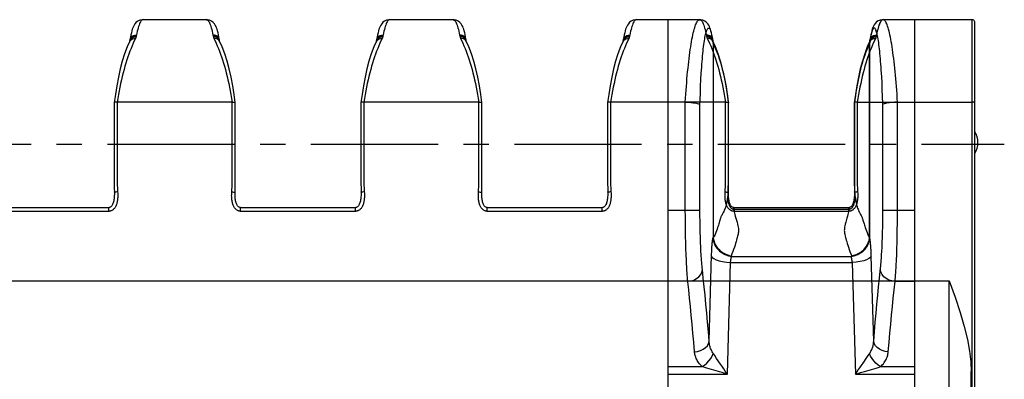
# Model space of a CAD drawing. Extents: x 0 to 420, y 0 to 297.
# Drawn here: x 197 to 264, y 114 to 138 of the extents above; entities that cross this region are included whole.
import ezdxf

# ---------------------------------------------------------------- set-up
doc = ezdxf.new("R2010")
doc.units = 0
doc.header["$LTSCALE"] = 23.1
doc.linetypes.add('CENTER', pattern=[0.6, 0.375, -0.075, 0.075, -0.075])
doc.layers.get('0').update_dxf_attribs({"linetype": 'CONTINUOUS'})
doc.layers.add('DEFAULT_1', color=7, linetype='CENTER')

msp = doc.modelspace()

# ---------------------------------------------------------------- linework, layer by layer
at = {"color": 7, "linetype": 'CONTINUOUS'}
for p, q in [((205.599, 138.199), (209.912, 138.199)), ((222.399, 138.199), (226.712, 138.199)), ((239.199, 138.199), (243.512, 138.199)), ((255.999, 138.199), (262.056, 138.199)), ((262.256, 83.421), (262.256, 137.999)), ((204.713, 136.833), (204.697, 136.728)), ((210.814, 136.728), (210.798, 136.833)), ((221.513, 136.833), (221.497, 136.728)), ((227.614, 136.728), (227.598, 136.833)), ((238.313, 136.833), (238.297, 136.728)), ((244.414, 136.728), (244.398, 136.833)), ((255.113, 136.833), (255.097, 136.728)), ((210.99, 136.336), (210.81, 136.737)), ((227.79, 136.336), (227.61, 136.737)), ((244.59, 136.336), (244.41, 136.737)), ((203.641, 132.541), (203.641, 132.54)), ((203.641, 132.54), (203.641, 126.996)), ((211.67, 132.571), (203.841, 132.571)), ((211.87, 132.541), (211.87, 132.54)), ((220.441, 132.541), (220.441, 132.54)), ((220.441, 132.54), (220.441, 126.996)), ((228.47, 132.571), (220.641, 132.571)), ((228.67, 132.541), (228.67, 132.54)), ((237.241, 132.541), (237.241, 132.54)), ((237.241, 132.54), (237.241, 126.996)), ((245.27, 132.571), (237.441, 132.571)), ((245.47, 132.541), (245.47, 132.54)), ((254.041, 132.541), (254.041, 132.54)), ((254.041, 132.54), (254.041, 126.996)), ((254.241, 132.571), (262.056, 132.571)), ((203.641, 126.996), (203.644, 126.713)), ((220.441, 126.996), (220.444, 126.713)), ((237.241, 126.996), (237.244, 126.713)), ((254.041, 126.996), (254.044, 126.713)), ((203.265, 125.377), (195.525, 125.377)), ((203.266, 125.127), (203.186, 125.127)), ((212.325, 125.377), (212.246, 125.377)), ((220.065, 125.377), (212.325, 125.377)), ((220.066, 125.127), (219.986, 125.127)), ((229.125, 125.377), (229.046, 125.377)), ((236.865, 125.377), (229.125, 125.377)), ((236.866, 125.127), (236.786, 125.127)), ((245.925, 125.377), (245.846, 125.377)), ((253.665, 125.377), (245.925, 125.377)), ((253.666, 125.127), (253.586, 125.127)), ((262.006, 94.38), (262.006, 114.217))]:
    msp.add_line(p, q, dxfattribs=at)
at = {"color": 6, "linetype": 'CONTINUOUS'}
for p, q in [((241.356, 83.22), (241.356, 138.199)), ((258.156, 83.22), (258.156, 138.199)), ((242.532, 132.571), (242.527, 132.571)), ((245.272, 132.571), (245.27, 132.571)), ((254.239, 132.571), (254.241, 132.571)), ((256.979, 132.571), (256.984, 132.571)), ((253.666, 125.255), (253.586, 125.254))]:
    msp.add_line(p, q, dxfattribs=at)
at = {"color": 9, "linetype": 'CONTINUOUS'}
for p, q in [((262.056, 83.22), (262.056, 138.199)), ((255.634, 137.533), (255.603, 137.406)), ((205.133, 137.075), (205.122, 137.023)), ((205.138, 137.101), (205.133, 137.075)), ((205.148, 137.151), (205.138, 137.101)), ((210.378, 137.075), (210.389, 137.023)), ((221.933, 137.075), (221.922, 137.023)), ((221.938, 137.101), (221.933, 137.075)), ((221.948, 137.151), (221.938, 137.101)), ((227.178, 137.075), (227.189, 137.023)), ((238.733, 137.075), (238.722, 137.023)), ((238.738, 137.101), (238.733, 137.075)), ((238.748, 137.151), (238.738, 137.101)), ((243.978, 137.075), (243.989, 137.023)), ((243.989, 137.023), (243.999, 136.984)), ((255.499, 136.947), (255.483, 136.911)), ((255.533, 137.075), (255.522, 137.023)), ((255.538, 137.101), (255.533, 137.075)), ((255.548, 137.151), (255.538, 137.101)), ((255.576, 137.287), (255.548, 137.151)), ((255.605, 137.415), (255.575, 137.282)), ((204.698, 136.73), (204.699, 136.738)), ((210.813, 136.73), (210.812, 136.738)), ((221.498, 136.73), (221.499, 136.738)), ((227.613, 136.73), (227.612, 136.738)), ((238.298, 136.73), (238.299, 136.738)), ((244.402, 136.765), (244.419, 136.651)), ((244.413, 136.73), (244.412, 136.738)), ((244.419, 136.651), (244.419, 123.339)), ((244.437, 136.55), (244.437, 123.339)), ((255.074, 123.339), (255.074, 136.55)), ((255.109, 136.765), (255.092, 136.651)), ((255.092, 123.339), (255.092, 136.651)), ((255.098, 136.73), (255.099, 136.738)), ((243.574, 133.667), (243.596, 134.116)), ((255.904, 134.334), (255.878, 134.755)), ((255.927, 133.893), (255.904, 134.334)), ((243.555, 133.201), (243.574, 133.667)), ((255.947, 133.436), (255.927, 133.893)), ((243.538, 132.723), (243.555, 133.201)), ((255.965, 132.964), (255.947, 133.436)), ((203.841, 132.571), (203.841, 127.205)), ((211.67, 127.205), (211.67, 132.571)), ((220.641, 132.571), (220.641, 127.205)), ((228.47, 127.205), (228.47, 132.571)), ((237.441, 132.571), (237.441, 127.205)), ((242.532, 125.199), (242.532, 132.571)), ((243.529, 132.409), (243.538, 132.723)), ((243.529, 125.199), (243.529, 132.409)), ((245.27, 127.205), (245.27, 132.571)), ((245.462, 127.028), (245.463, 132.528)), ((254.048, 132.528), (254.049, 127.028)), ((254.241, 132.571), (254.241, 127.205)), ((255.982, 125.011), (255.982, 132.409)), ((256.978, 124.748), (256.979, 132.571)), ((245.455, 126.451), (245.46, 126.753)), ((245.46, 126.753), (245.462, 127.028)), ((254.049, 127.028), (254.051, 126.753)), ((254.051, 126.753), (254.056, 126.451)), ((211.644, 126.451), (211.655, 126.641)), ((228.444, 126.451), (228.455, 126.641)), ((245.244, 126.451), (245.255, 126.641)), ((254.157, 126.446), (254.107, 126.444)), ((245.244, 125.983), (245.239, 126.051)), ((245.269, 125.794), (245.259, 125.855)), ((245.378, 125.459), (245.354, 125.507)), ((254.124, 125.442), (254.099, 125.4)), ((254.148, 125.488), (254.124, 125.442)), ((254.17, 125.538), (254.148, 125.488)), ((254.245, 125.813), (254.235, 125.756)), ((254.268, 125.995), (254.262, 125.932)), ((212.245, 125.127), (212.246, 125.369)), ((212.246, 125.369), (212.246, 125.377)), ((229.045, 125.127), (229.046, 125.369)), ((229.046, 125.369), (229.046, 125.377)), ((241.356, 125.199), (243.529, 125.199)), ((242.533, 124.748), (242.532, 125.199)), ((242.537, 124.301), (242.533, 124.748)), ((243.53, 124.823), (243.529, 125.199)), ((243.534, 124.45), (243.53, 124.823)), ((245.457, 125.336), (245.43, 125.373)), ((245.699, 125.155), (245.668, 125.167)), ((253.586, 125.254), (245.845, 125.255)), ((245.846, 125.369), (245.846, 125.377)), ((245.846, 125.269), (245.846, 125.374)), ((253.665, 125.369), (253.666, 125.255)), ((253.93, 125.217), (253.9, 125.197)), ((253.959, 125.24), (253.93, 125.217)), ((255.982, 125.199), (258.156, 125.199)), ((256.974, 124.301), (256.978, 124.748)), ((242.542, 123.858), (242.537, 124.301)), ((243.539, 124.081), (243.534, 124.45)), ((243.547, 123.719), (243.539, 124.081)), ((255.964, 123.719), (255.972, 124.081)), ((255.972, 124.081), (255.977, 124.45)), ((256.969, 123.858), (256.974, 124.301)), ((242.55, 123.423), (242.542, 123.858)), ((242.56, 122.997), (242.55, 123.423)), ((243.557, 123.364), (243.547, 123.719)), ((255.954, 123.364), (255.964, 123.719)), ((256.951, 122.997), (256.961, 123.423)), ((256.961, 123.423), (256.969, 123.858)), ((242.572, 122.584), (242.56, 122.997)), ((243.569, 123.02), (243.557, 123.364)), ((243.583, 122.688), (243.569, 123.02)), ((244.437, 123.339), (244.419, 123.339)), ((255.074, 123.339), (255.092, 123.339)), ((255.928, 122.688), (255.942, 123.02)), ((255.942, 123.02), (255.954, 123.364)), ((256.939, 122.584), (256.951, 122.997)), ((242.586, 122.186), (242.572, 122.584)), ((242.602, 121.805), (242.586, 122.186)), ((243.599, 122.371), (243.583, 122.688)), ((245.647, 122.081), (245.688, 122.052)), ((245.688, 122.052), (253.823, 122.052)), ((253.823, 122.052), (253.864, 122.081)), ((253.823, 122.052), (253.858, 122.062)), ((253.971, 122.09), (253.999, 122.097)), ((255.194, 122.082), (255.188, 122.254)), ((255.359, 116.268), (255.194, 122.082)), ((256.909, 121.805), (256.925, 122.186)), ((256.925, 122.186), (256.939, 122.584)), ((245.397, 114.032), (245.613, 121.648)), ((245.613, 121.648), (253.898, 121.648)), ((253.898, 121.648), (254.114, 114.032)), ((255.754, 120.565), (255.83, 121.276)), ((113.003, 120.397), (260.508, 120.397)), ((242.696, 120.355), (241.356, 120.355)), ((242.7, 120.319), (242.696, 120.355)), ((256.751, 119.769), (256.815, 120.355)), ((256.815, 120.355), (258.156, 120.355)), ((260.501, 111.986), (260.508, 120.397)), ((244.465, 115.388), (244.435, 115.431)), ((244.534, 115.287), (244.465, 115.388)), ((244.659, 115.103), (244.534, 115.287)), ((244.921, 114.714), (244.659, 115.103)), ((245.057, 114.515), (244.921, 114.714)), ((254.5, 114.582), (254.634, 114.778)), ((254.634, 114.778), (254.896, 115.168)), ((254.896, 115.168), (254.977, 115.287)), ((241.356, 114.545), (243.668, 114.545)), ((241.356, 114.032), (245.397, 114.032)), ((243.781, 114.508), (243.668, 114.545)), ((243.991, 114.44), (243.781, 114.508)), ((244.15, 114.39), (243.991, 114.44)), ((244.306, 114.342), (244.15, 114.39)), ((244.462, 114.294), (244.306, 114.342)), ((244.621, 114.247), (244.462, 114.294)), ((244.785, 114.2), (244.621, 114.247)), ((245.218, 114.079), (245.041, 114.127)), ((245.151, 114.379), (245.057, 114.515)), ((245.248, 114.24), (245.151, 114.379)), ((245.397, 114.032), (245.218, 114.079)), ((245.347, 114.101), (245.248, 114.24)), ((245.397, 114.032), (245.347, 114.101)), ((254.114, 114.032), (254.293, 114.079)), ((254.114, 114.032), (258.156, 114.032)), ((254.293, 114.079), (254.47, 114.127)), ((254.312, 114.31), (254.408, 114.447)), ((254.408, 114.447), (254.5, 114.582)), ((254.47, 114.127), (254.642, 114.176)), ((254.89, 114.247), (255.049, 114.294)), ((255.049, 114.294), (255.205, 114.342)), ((255.205, 114.342), (255.362, 114.39)), ((255.362, 114.39), (255.521, 114.44)), ((255.521, 114.44), (255.665, 114.487)), ((255.665, 114.487), (255.844, 114.545)), ((255.844, 114.545), (258.156, 114.545))]:
    msp.add_line(p, q, dxfattribs=at)
at = {"color": 7, "linetype": 'CONTINUOUS'}
for points in [[(205.599, 138.199), (205.529, 138.195), (205.381, 138.163), (205.246, 138.1), (205.135, 138.017), (205.052, 137.925), (204.989, 137.834), (204.941, 137.743), (204.902, 137.648), (204.867, 137.548), (204.834, 137.436), (204.803, 137.31), (204.772, 137.167), (204.741, 137.002), (204.713, 136.833)], [(210.798, 136.833), (210.77, 137.002), (210.739, 137.166), (210.709, 137.31), (210.677, 137.435), (210.645, 137.547), (210.61, 137.647), (210.57, 137.741), (210.522, 137.833), (210.461, 137.924), (210.378, 138.015), (210.268, 138.098), (210.134, 138.162), (209.986, 138.195), (209.912, 138.199)], [(222.399, 138.199), (222.329, 138.195), (222.181, 138.163), (222.046, 138.1), (221.935, 138.017), (221.852, 137.925), (221.789, 137.834), (221.741, 137.743), (221.702, 137.648), (221.667, 137.548), (221.634, 137.436), (221.603, 137.31), (221.572, 137.167), (221.541, 137.002), (221.513, 136.833)], [(227.598, 136.833), (227.57, 137.002), (227.539, 137.166), (227.509, 137.31), (227.477, 137.435), (227.445, 137.547), (227.41, 137.647), (227.37, 137.741), (227.322, 137.833), (227.261, 137.924), (227.178, 138.015), (227.068, 138.098), (226.934, 138.162), (226.786, 138.195), (226.712, 138.199)], [(239.199, 138.199), (239.129, 138.195), (238.981, 138.163), (238.846, 138.1), (238.735, 138.017), (238.652, 137.925), (238.589, 137.834), (238.541, 137.743), (238.502, 137.648), (238.467, 137.548), (238.434, 137.436), (238.403, 137.31), (238.372, 137.167), (238.341, 137.002), (238.313, 136.833)], [(244.398, 136.833), (244.37, 137.002), (244.339, 137.166), (244.309, 137.31), (244.277, 137.435), (244.245, 137.547), (244.21, 137.647), (244.17, 137.741), (244.122, 137.833), (244.061, 137.924), (243.978, 138.015), (243.868, 138.098), (243.734, 138.162), (243.586, 138.195), (243.512, 138.199)], [(255.999, 138.199), (255.933, 138.195), (255.796, 138.168), (255.671, 138.115), (255.562, 138.04), (255.47, 137.948), (255.401, 137.852), (255.348, 137.756), (255.305, 137.657), (255.267, 137.55), (255.233, 137.433), (255.201, 137.303), (255.17, 137.157), (255.139, 136.994), (255.113, 136.833)], [(262.256, 137.999), (262.251, 138.043), (262.236, 138.085), (262.212, 138.123), (262.18, 138.155), (262.143, 138.179), (262.1, 138.194), (262.056, 138.199)], [(204.701, 136.737), (204.521, 136.336), (204.346, 135.871), (204.187, 135.369), (204.045, 134.836), (203.918, 134.275), (203.807, 133.693), (203.713, 133.093), (203.641, 132.541)], [(211.87, 132.541), (211.798, 133.093), (211.704, 133.693), (211.593, 134.275), (211.466, 134.836), (211.324, 135.369), (211.165, 135.871), (210.99, 136.336)], [(221.501, 136.737), (221.321, 136.336), (221.146, 135.871), (220.987, 135.369), (220.845, 134.836), (220.718, 134.275), (220.607, 133.693), (220.513, 133.093), (220.441, 132.541)], [(228.67, 132.541), (228.598, 133.093), (228.504, 133.693), (228.393, 134.275), (228.266, 134.836), (228.124, 135.369), (227.965, 135.871), (227.79, 136.336)], [(238.301, 136.737), (238.121, 136.336), (237.946, 135.871), (237.787, 135.369), (237.645, 134.836), (237.518, 134.275), (237.407, 133.693), (237.313, 133.093), (237.241, 132.541)], [(245.47, 132.541), (245.398, 133.093), (245.304, 133.693), (245.193, 134.275), (245.066, 134.836), (244.924, 135.369), (244.765, 135.871), (244.59, 136.336)], [(255.101, 136.737), (254.921, 136.336), (254.746, 135.871), (254.587, 135.369), (254.445, 134.836), (254.318, 134.275), (254.207, 133.693), (254.113, 133.093), (254.041, 132.541)], [(203.841, 132.571), (203.794, 132.571), (203.75, 132.57), (203.712, 132.567), (203.68, 132.562), (203.657, 132.555), (203.644, 132.547), (203.641, 132.541)], [(211.67, 132.571), (211.717, 132.571), (211.761, 132.57), (211.8, 132.567), (211.831, 132.562), (211.854, 132.555), (211.867, 132.547), (211.87, 132.541)], [(211.863, 126.419), (211.867, 126.709), (211.87, 126.992), (211.87, 132.54)], [(220.641, 132.571), (220.594, 132.571), (220.55, 132.57), (220.512, 132.567), (220.48, 132.562), (220.457, 132.555), (220.444, 132.547), (220.441, 132.541)], [(228.47, 132.571), (228.517, 132.571), (228.561, 132.57), (228.6, 132.567), (228.631, 132.562), (228.654, 132.555), (228.667, 132.547), (228.67, 132.541)], [(228.663, 126.419), (228.667, 126.709), (228.67, 126.992), (228.67, 132.54)], [(237.441, 132.571), (237.394, 132.571), (237.35, 132.57), (237.312, 132.567), (237.28, 132.562), (237.257, 132.555), (237.244, 132.547), (237.241, 132.541)], [(245.27, 132.571), (245.317, 132.571), (245.361, 132.57), (245.4, 132.567), (245.431, 132.562), (245.454, 132.555), (245.467, 132.547), (245.47, 132.541)], [(245.463, 126.419), (245.467, 126.709), (245.47, 126.992), (245.47, 132.54)], [(254.241, 132.571), (254.194, 132.571), (254.15, 132.57), (254.112, 132.567), (254.08, 132.562), (254.057, 132.555), (254.044, 132.547), (254.041, 132.541)], [(262.256, 132.536), (262.251, 132.544), (262.236, 132.551), (262.212, 132.558), (262.181, 132.563), (262.143, 132.567), (262.1, 132.57), (262.056, 132.571)], [(203.644, 126.713), (203.648, 126.423), (203.648, 126.348), (203.647, 126.272), (203.644, 126.198), (203.64, 126.124), (203.634, 126.051), (203.626, 125.98), (203.616, 125.91), (203.604, 125.843), (203.59, 125.777), (203.572, 125.714), (203.552, 125.655), (203.528, 125.6), (203.501, 125.549), (203.47, 125.504), (203.438, 125.466), (203.403, 125.434), (203.366, 125.408), (203.327, 125.389), (203.286, 125.379), (203.265, 125.377)], [(212.246, 125.377), (212.226, 125.379), (212.186, 125.389), (212.146, 125.407), (212.109, 125.433), (212.074, 125.465), (212.042, 125.503), (212.011, 125.548), (211.984, 125.598), (211.96, 125.653), (211.94, 125.712), (211.922, 125.775), (211.907, 125.84), (211.895, 125.907), (211.885, 125.977), (211.877, 126.048), (211.871, 126.12), (211.867, 126.194), (211.864, 126.268), (211.863, 126.344), (211.863, 126.419)], [(220.444, 126.713), (220.448, 126.423), (220.448, 126.348), (220.447, 126.272), (220.444, 126.198), (220.44, 126.124), (220.434, 126.051), (220.426, 125.98), (220.416, 125.91), (220.404, 125.843), (220.39, 125.777), (220.372, 125.714), (220.352, 125.655), (220.328, 125.6), (220.301, 125.549), (220.27, 125.504), (220.238, 125.466), (220.203, 125.434), (220.166, 125.408), (220.127, 125.389), (220.086, 125.379), (220.065, 125.377)], [(229.046, 125.377), (229.026, 125.379), (228.986, 125.389), (228.946, 125.407), (228.909, 125.433), (228.874, 125.465), (228.842, 125.503), (228.811, 125.548), (228.784, 125.598), (228.76, 125.653), (228.74, 125.712), (228.722, 125.775), (228.707, 125.84), (228.695, 125.907), (228.685, 125.977), (228.677, 126.048), (228.671, 126.12), (228.667, 126.194), (228.664, 126.268), (228.663, 126.344), (228.663, 126.419)], [(237.244, 126.713), (237.248, 126.423), (237.248, 126.348), (237.247, 126.272), (237.244, 126.198), (237.24, 126.124), (237.234, 126.051), (237.226, 125.98), (237.216, 125.91), (237.204, 125.843), (237.19, 125.777), (237.172, 125.714), (237.152, 125.655), (237.128, 125.6), (237.101, 125.549), (237.07, 125.504), (237.038, 125.466), (237.003, 125.434), (236.966, 125.408), (236.927, 125.389), (236.886, 125.379), (236.865, 125.377)], [(245.846, 125.377), (245.826, 125.379), (245.786, 125.389), (245.746, 125.407), (245.709, 125.433), (245.674, 125.465), (245.642, 125.503), (245.611, 125.548), (245.584, 125.598), (245.56, 125.653), (245.54, 125.712), (245.522, 125.775), (245.507, 125.84), (245.495, 125.907), (245.485, 125.977), (245.477, 126.048), (245.471, 126.12), (245.467, 126.194), (245.464, 126.268), (245.463, 126.344), (245.463, 126.419)], [(254.044, 126.713), (254.048, 126.423), (254.048, 126.348), (254.047, 126.272), (254.044, 126.198), (254.04, 126.124), (254.034, 126.051), (254.026, 125.98), (254.016, 125.91), (254.004, 125.843), (253.99, 125.777), (253.972, 125.714), (253.952, 125.655), (253.928, 125.6), (253.901, 125.549), (253.87, 125.504), (253.838, 125.466), (253.803, 125.434), (253.766, 125.408), (253.727, 125.389), (253.686, 125.379), (253.665, 125.377)], [(260.508, 120.397), (260.903, 119.269), (261.247, 118.225), (261.528, 117.27), (261.742, 116.396), (261.892, 115.591), (261.979, 114.859), (262.006, 114.217)]]:
    msp.add_lwpolyline(points, dxfattribs=at)
at = {"color": 9, "linetype": 'CONTINUOUS'}
for points in [[(205.599, 138.199), (205.581, 138.197), (205.549, 138.186), (205.516, 138.166), (205.483, 138.135), (205.451, 138.094), (205.419, 138.043), (205.387, 137.983), (205.356, 137.912), (205.325, 137.832), (205.294, 137.741), (205.264, 137.642), (205.234, 137.533), (205.205, 137.415), (205.176, 137.287), (205.148, 137.151)], [(209.912, 138.199), (209.93, 138.197), (209.963, 138.186), (209.995, 138.166), (210.028, 138.135), (210.06, 138.094), (210.092, 138.043), (210.124, 137.983), (210.155, 137.912), (210.186, 137.832), (210.217, 137.741), (210.247, 137.642), (210.277, 137.533), (210.306, 137.415), (210.335, 137.287), (210.363, 137.151)], [(222.399, 138.199), (222.381, 138.197), (222.349, 138.186), (222.316, 138.166), (222.283, 138.135), (222.251, 138.094), (222.219, 138.043), (222.187, 137.983), (222.156, 137.912), (222.125, 137.832), (222.094, 137.741), (222.064, 137.642), (222.034, 137.533), (222.005, 137.415), (221.976, 137.287), (221.948, 137.151)], [(226.712, 138.199), (226.73, 138.197), (226.763, 138.186), (226.795, 138.166), (226.828, 138.135), (226.86, 138.094), (226.892, 138.043), (226.924, 137.983), (226.955, 137.912), (226.986, 137.832), (227.017, 137.741), (227.047, 137.642), (227.077, 137.533), (227.106, 137.415), (227.135, 137.287), (227.163, 137.151)], [(239.199, 138.199), (239.181, 138.197), (239.149, 138.186), (239.116, 138.166), (239.083, 138.135), (239.051, 138.094), (239.019, 138.043), (238.987, 137.983), (238.956, 137.912), (238.925, 137.832), (238.894, 137.741), (238.864, 137.642), (238.834, 137.533), (238.805, 137.415), (238.776, 137.287), (238.748, 137.151)], [(242.527, 132.571), (242.544, 132.845), (242.563, 133.116), (242.582, 133.383), (242.602, 133.645), (242.623, 133.903), (242.645, 134.155), (242.667, 134.403), (242.69, 134.645), (242.714, 134.881), (242.738, 135.111), (242.763, 135.334), (242.789, 135.551), (242.815, 135.76), (242.842, 135.963), (242.87, 136.158), (242.898, 136.345), (242.926, 136.525), (242.955, 136.696), (242.985, 136.859), (243.015, 137.013), (243.045, 137.159), (243.076, 137.295), (243.107, 137.423), (243.139, 137.541), (243.17, 137.65), (243.202, 137.749), (243.235, 137.838), (243.267, 137.918), (243.3, 137.988), (243.332, 138.048), (243.365, 138.098), (243.398, 138.138), (243.431, 138.168), (243.464, 138.188), (243.497, 138.198), (243.53, 138.197)], [(243.512, 138.199), (243.53, 138.197), (243.563, 138.186), (243.595, 138.166), (243.628, 138.135), (243.66, 138.094), (243.692, 138.043), (243.724, 137.983), (243.755, 137.912), (243.786, 137.832), (243.817, 137.741), (243.847, 137.642), (243.877, 137.533), (243.906, 137.415), (243.935, 137.287), (243.963, 137.151)], [(256.984, 132.571), (256.967, 132.845), (256.948, 133.116), (256.929, 133.383), (256.909, 133.645), (256.888, 133.903), (256.866, 134.155), (256.844, 134.403), (256.821, 134.645), (256.797, 134.881), (256.773, 135.111), (256.748, 135.334), (256.722, 135.551), (256.696, 135.76), (256.669, 135.963), (256.641, 136.158), (256.613, 136.345), (256.585, 136.525), (256.556, 136.696), (256.526, 136.859), (256.496, 137.013), (256.466, 137.159), (256.435, 137.295), (256.404, 137.423), (256.373, 137.541), (256.341, 137.65), (256.309, 137.749), (256.277, 137.838), (256.244, 137.918), (256.212, 137.988), (256.179, 138.048), (256.146, 138.098), (256.113, 138.138), (256.08, 138.168), (256.047, 138.188), (256.014, 138.198), (255.981, 138.197), (255.949, 138.186), (255.916, 138.166), (255.883, 138.135), (255.851, 138.094), (255.819, 138.043), (255.787, 137.983), (255.756, 137.912), (255.725, 137.832), (255.694, 137.741), (255.664, 137.642), (255.631, 137.521)], [(255.999, 138.199), (255.965, 138.193), (255.933, 138.178), (255.902, 138.154), (255.871, 138.12), (255.84, 138.077), (255.809, 138.025), (255.778, 137.963), (255.748, 137.893), (255.718, 137.813), (255.689, 137.724), (255.66, 137.627)], [(243.596, 134.116), (243.62, 134.547), (243.633, 134.755), (243.647, 134.958), (243.661, 135.155), (243.676, 135.347), (243.691, 135.532), (243.707, 135.711), (243.723, 135.883), (243.74, 136.048), (243.757, 136.206), (243.775, 136.357), (243.793, 136.5), (243.812, 136.635), (243.831, 136.763), (243.85, 136.882), (243.87, 136.993), (243.89, 137.095), (243.911, 137.189), (243.931, 137.274), (243.952, 137.35), (243.973, 137.416), (243.995, 137.474), (244.016, 137.523), (244.038, 137.562), (244.059, 137.591), (244.081, 137.611), (244.103, 137.622), (244.125, 137.623), (244.147, 137.614), (244.169, 137.596), (244.191, 137.568), (244.213, 137.53), (244.235, 137.483), (244.256, 137.426), (244.278, 137.36), (244.299, 137.284), (244.32, 137.198), (244.341, 137.104), (244.362, 137), (244.382, 136.887), (244.402, 136.765)], [(255.878, 134.755), (255.864, 134.958), (255.85, 135.155), (255.835, 135.347), (255.82, 135.532), (255.804, 135.711), (255.788, 135.883), (255.771, 136.048), (255.754, 136.206), (255.736, 136.357), (255.718, 136.5), (255.699, 136.635), (255.68, 136.763), (255.661, 136.882), (255.641, 136.993), (255.621, 137.095), (255.601, 137.189), (255.58, 137.274), (255.559, 137.35), (255.538, 137.416), (255.517, 137.474), (255.495, 137.523), (255.473, 137.562), (255.452, 137.591), (255.43, 137.611), (255.408, 137.622), (255.386, 137.623), (255.364, 137.614), (255.342, 137.596), (255.32, 137.568), (255.298, 137.53), (255.276, 137.483), (255.255, 137.426), (255.233, 137.36), (255.212, 137.284), (255.191, 137.198), (255.17, 137.104), (255.149, 137), (255.129, 136.887), (255.109, 136.765)], [(205.083, 136.911), (205.005, 136.754), (204.929, 136.589), (204.854, 136.417), (204.78, 136.237), (204.707, 136.05), (204.636, 135.857), (204.566, 135.657), (204.498, 135.45), (204.432, 135.238), (204.367, 135.019), (204.305, 134.796), (204.244, 134.566), (204.186, 134.332), (204.129, 134.093), (204.075, 133.849), (204.023, 133.601), (203.973, 133.349), (203.926, 133.093), (203.881, 132.834), (203.839, 132.571)], [(204.699, 136.738), (204.729, 136.819), (204.78, 136.892), (204.848, 136.951), (204.931, 136.994), (205.024, 137.019), (205.122, 137.023)], [(204.701, 136.737), (204.741, 136.799), (204.807, 136.857), (204.89, 136.896), (204.983, 136.915), (205.083, 136.911)], [(204.702, 136.762), (204.706, 136.785), (204.736, 136.867), (204.788, 136.941), (204.857, 137.001), (204.94, 137.045), (205.034, 137.07), (205.133, 137.075)], [(204.713, 136.833), (204.717, 136.854), (204.747, 136.939), (204.799, 137.014), (204.869, 137.075), (204.953, 137.12), (205.048, 137.146), (205.148, 137.151)], [(205.122, 137.023), (205.112, 136.984), (205.099, 136.947), (205.083, 136.911)], [(210.363, 137.151), (210.373, 137.101), (210.378, 137.075)], [(210.798, 136.833), (210.794, 136.854), (210.764, 136.939), (210.712, 137.014), (210.642, 137.075), (210.558, 137.12), (210.463, 137.146), (210.363, 137.151)], [(210.809, 136.762), (210.805, 136.785), (210.775, 136.867), (210.724, 136.941), (210.654, 137.001), (210.571, 137.045), (210.477, 137.07), (210.378, 137.075)], [(210.389, 137.023), (210.399, 136.984), (210.412, 136.947), (210.428, 136.911)], [(210.812, 136.738), (210.782, 136.819), (210.731, 136.892), (210.663, 136.951), (210.58, 136.994), (210.487, 137.019), (210.389, 137.023)], [(210.81, 136.737), (210.77, 136.799), (210.704, 136.857), (210.622, 136.896), (210.528, 136.915), (210.428, 136.911)], [(210.428, 136.911), (210.506, 136.754), (210.582, 136.589), (210.658, 136.417), (210.732, 136.237), (210.804, 136.05), (210.875, 135.857), (210.945, 135.657), (211.013, 135.45), (211.079, 135.238), (211.144, 135.019), (211.206, 134.796), (211.267, 134.566), (211.326, 134.332), (211.382, 134.093), (211.436, 133.849), (211.488, 133.601), (211.538, 133.349), (211.585, 133.093), (211.63, 132.834), (211.672, 132.571)], [(221.883, 136.911), (221.805, 136.754), (221.729, 136.589), (221.654, 136.417), (221.58, 136.237), (221.507, 136.05), (221.436, 135.857), (221.366, 135.657), (221.298, 135.45), (221.232, 135.238), (221.167, 135.019), (221.105, 134.796), (221.044, 134.566), (220.986, 134.332), (220.929, 134.093), (220.875, 133.849), (220.823, 133.601), (220.773, 133.349), (220.726, 133.093), (220.681, 132.834), (220.639, 132.571)], [(221.499, 136.738), (221.529, 136.819), (221.58, 136.892), (221.648, 136.951), (221.731, 136.994), (221.824, 137.019), (221.922, 137.023)], [(221.501, 136.737), (221.541, 136.799), (221.607, 136.857), (221.69, 136.896), (221.783, 136.915), (221.883, 136.911)], [(221.502, 136.762), (221.506, 136.785), (221.536, 136.867), (221.588, 136.941), (221.657, 137.001), (221.74, 137.045), (221.834, 137.07), (221.933, 137.075)], [(221.513, 136.833), (221.517, 136.854), (221.547, 136.939), (221.599, 137.014), (221.669, 137.075), (221.753, 137.12), (221.848, 137.146), (221.948, 137.151)], [(221.922, 137.023), (221.912, 136.984), (221.899, 136.947), (221.883, 136.911)], [(227.163, 137.151), (227.173, 137.101), (227.178, 137.075)], [(227.598, 136.833), (227.594, 136.854), (227.564, 136.939), (227.512, 137.014), (227.442, 137.075), (227.358, 137.12), (227.263, 137.146), (227.163, 137.151)], [(227.609, 136.762), (227.605, 136.785), (227.575, 136.867), (227.524, 136.941), (227.454, 137.001), (227.371, 137.045), (227.277, 137.07), (227.178, 137.075)], [(227.612, 136.738), (227.582, 136.819), (227.531, 136.892), (227.463, 136.951), (227.38, 136.994), (227.287, 137.019), (227.189, 137.023)], [(227.189, 137.023), (227.199, 136.984), (227.212, 136.947), (227.228, 136.911)], [(227.61, 136.737), (227.57, 136.799), (227.504, 136.857), (227.422, 136.896), (227.328, 136.915), (227.228, 136.911)], [(227.228, 136.911), (227.306, 136.754), (227.382, 136.589), (227.458, 136.417), (227.532, 136.237), (227.604, 136.05), (227.675, 135.857), (227.745, 135.657), (227.813, 135.45), (227.879, 135.238), (227.944, 135.019), (228.006, 134.796), (228.067, 134.566), (228.126, 134.332), (228.182, 134.093), (228.236, 133.849), (228.288, 133.601), (228.338, 133.349), (228.385, 133.093), (228.43, 132.834), (228.472, 132.571)], [(238.683, 136.911), (238.605, 136.754), (238.529, 136.589), (238.454, 136.417), (238.38, 136.237), (238.307, 136.05), (238.236, 135.857), (238.166, 135.657), (238.098, 135.45), (238.032, 135.238), (237.967, 135.019), (237.905, 134.796), (237.844, 134.566), (237.786, 134.332), (237.729, 134.093), (237.675, 133.849), (237.623, 133.601), (237.573, 133.349), (237.526, 133.093), (237.481, 132.834), (237.439, 132.571)], [(238.299, 136.738), (238.329, 136.819), (238.38, 136.892), (238.448, 136.951), (238.531, 136.994), (238.624, 137.019), (238.722, 137.023)], [(238.301, 136.737), (238.341, 136.799), (238.407, 136.857), (238.49, 136.896), (238.583, 136.915), (238.683, 136.911)], [(238.302, 136.762), (238.306, 136.785), (238.336, 136.867), (238.388, 136.941), (238.457, 137.001), (238.54, 137.045), (238.634, 137.07), (238.733, 137.075)], [(238.313, 136.833), (238.317, 136.854), (238.347, 136.939), (238.399, 137.014), (238.469, 137.075), (238.553, 137.12), (238.648, 137.146), (238.748, 137.151)], [(238.722, 137.023), (238.712, 136.984), (238.699, 136.947), (238.683, 136.911)], [(244.402, 136.765), (244.397, 136.843), (244.373, 136.918), (244.335, 136.986), (244.28, 137.046), (244.212, 137.094), (244.136, 137.128), (244.052, 137.147), (243.963, 137.151)], [(243.963, 137.151), (243.973, 137.101), (243.978, 137.075)], [(244.398, 136.833), (244.394, 136.854), (244.364, 136.939), (244.312, 137.014), (244.242, 137.075), (244.158, 137.12), (244.063, 137.146), (243.963, 137.151)], [(244.413, 136.697), (244.407, 136.773), (244.384, 136.847), (244.345, 136.914), (244.292, 136.972), (244.225, 137.019), (244.149, 137.053), (244.066, 137.071), (243.978, 137.075)], [(244.409, 136.762), (244.405, 136.785), (244.375, 136.867), (244.324, 136.941), (244.254, 137.001), (244.171, 137.045), (244.077, 137.07), (243.978, 137.075)], [(244.419, 136.651), (244.414, 136.726), (244.392, 136.799), (244.353, 136.866), (244.3, 136.922), (244.234, 136.969), (244.158, 137.002), (244.075, 137.02), (243.989, 137.023)], [(244.412, 136.738), (244.382, 136.819), (244.331, 136.892), (244.263, 136.951), (244.18, 136.994), (244.087, 137.019), (243.989, 137.023)], [(243.999, 136.984), (244.012, 136.947), (244.028, 136.911)], [(244.437, 136.55), (244.44, 136.629), (244.424, 136.705), (244.39, 136.772), (244.339, 136.83), (244.275, 136.874), (244.199, 136.903), (244.117, 136.915), (244.028, 136.911)], [(244.41, 136.737), (244.37, 136.799), (244.304, 136.857), (244.222, 136.896), (244.128, 136.915), (244.028, 136.911)], [(244.028, 136.911), (244.106, 136.754), (244.182, 136.589), (244.258, 136.417), (244.332, 136.237), (244.404, 136.05), (244.475, 135.857), (244.545, 135.657), (244.613, 135.45), (244.679, 135.238), (244.744, 135.019), (244.806, 134.796), (244.867, 134.566), (244.926, 134.332), (244.982, 134.093), (245.036, 133.849), (245.088, 133.601), (245.138, 133.349), (245.185, 133.093), (245.23, 132.834), (245.272, 132.571)], [(255.483, 136.911), (255.405, 136.754), (255.329, 136.589), (255.254, 136.417), (255.18, 136.237), (255.107, 136.05), (255.036, 135.857), (254.966, 135.657), (254.898, 135.45), (254.832, 135.238), (254.767, 135.019), (254.705, 134.796), (254.644, 134.566), (254.586, 134.332), (254.529, 134.093), (254.475, 133.849), (254.423, 133.601), (254.373, 133.349), (254.326, 133.093), (254.281, 132.834), (254.239, 132.571)], [(255.074, 136.55), (255.071, 136.629), (255.087, 136.705), (255.121, 136.772), (255.172, 136.83), (255.236, 136.874), (255.312, 136.903), (255.395, 136.915), (255.483, 136.911)], [(255.092, 136.651), (255.097, 136.726), (255.119, 136.799), (255.158, 136.866), (255.211, 136.922), (255.277, 136.969), (255.353, 137.002), (255.436, 137.02), (255.522, 137.023)], [(255.099, 136.697), (255.104, 136.773), (255.127, 136.847), (255.166, 136.914), (255.219, 136.972), (255.286, 137.019), (255.363, 137.053), (255.445, 137.071), (255.533, 137.075)], [(255.099, 136.738), (255.129, 136.819), (255.18, 136.892), (255.248, 136.951), (255.331, 136.994), (255.424, 137.019), (255.522, 137.023)], [(255.101, 136.737), (255.141, 136.799), (255.207, 136.857), (255.29, 136.896), (255.383, 136.915), (255.483, 136.911)], [(255.102, 136.762), (255.106, 136.785), (255.136, 136.867), (255.188, 136.941), (255.257, 137.001), (255.34, 137.045), (255.434, 137.07), (255.533, 137.075)], [(255.109, 136.765), (255.115, 136.843), (255.138, 136.918), (255.177, 136.986), (255.231, 137.046), (255.299, 137.094), (255.375, 137.128), (255.459, 137.147), (255.548, 137.151)], [(255.113, 136.833), (255.117, 136.854), (255.147, 136.939), (255.199, 137.014), (255.269, 137.075), (255.353, 137.12), (255.448, 137.146), (255.548, 137.151)], [(255.522, 137.023), (255.512, 136.984), (255.499, 136.947)], [(244.419, 136.651), (244.423, 136.616), (244.429, 136.582), (244.437, 136.55)], [(244.437, 136.55), (244.505, 136.409), (244.572, 136.26), (244.637, 136.104), (244.701, 135.941), (244.763, 135.771), (244.824, 135.594), (244.883, 135.41), (244.94, 135.22), (244.995, 135.024), (245.048, 134.821), (245.1, 134.613), (245.149, 134.398), (245.196, 134.179), (245.241, 133.954), (245.285, 133.723), (245.325, 133.488), (245.364, 133.248), (245.4, 133.004), (245.434, 132.755), (245.463, 132.528)], [(255.074, 136.55), (255.006, 136.409), (254.939, 136.26), (254.874, 136.104), (254.81, 135.941), (254.748, 135.771), (254.687, 135.594), (254.629, 135.41), (254.571, 135.22), (254.516, 135.024), (254.463, 134.821), (254.412, 134.613), (254.362, 134.398), (254.315, 134.179), (254.27, 133.954), (254.227, 133.723), (254.186, 133.488), (254.147, 133.248), (254.111, 133.004), (254.077, 132.755), (254.048, 132.528)], [(255.092, 136.651), (255.088, 136.616), (255.082, 136.582), (255.074, 136.55)], [(255.982, 132.409), (255.98, 132.479), (255.965, 132.964)], [(203.841, 127.205), (203.842, 127.028), (203.846, 126.88), (203.851, 126.753), (203.856, 126.641), (203.867, 126.451)], [(211.655, 126.641), (211.66, 126.753), (211.665, 126.88), (211.669, 127.028), (211.67, 127.205)], [(220.641, 127.205), (220.642, 127.028), (220.646, 126.88), (220.651, 126.753), (220.656, 126.641), (220.667, 126.451)], [(228.455, 126.641), (228.46, 126.753), (228.465, 126.88), (228.469, 127.028), (228.47, 127.205)], [(237.441, 127.205), (237.442, 127.028), (237.446, 126.88), (237.451, 126.753), (237.456, 126.641), (237.467, 126.451)], [(245.255, 126.641), (245.26, 126.753), (245.265, 126.88), (245.269, 127.028), (245.27, 127.205)], [(254.241, 127.205), (254.242, 127.028), (254.246, 126.88), (254.251, 126.753), (254.256, 126.641), (254.267, 126.451)], [(203.867, 126.451), (203.872, 126.364), (203.875, 126.282), (203.876, 126.204), (203.875, 126.13), (203.872, 126.061), (203.868, 125.995), (203.862, 125.932), (203.855, 125.872), (203.845, 125.813), (203.835, 125.756), (203.822, 125.701), (203.808, 125.648), (203.791, 125.592), (203.77, 125.538), (203.748, 125.488), (203.724, 125.442), (203.699, 125.4), (203.673, 125.361), (203.645, 125.326), (203.617, 125.294), (203.589, 125.266), (203.559, 125.24), (203.53, 125.217), (203.5, 125.197), (203.469, 125.18), (203.439, 125.165), (203.409, 125.153), (203.379, 125.144), (203.35, 125.137), (203.322, 125.132), (203.294, 125.129), (203.266, 125.127)], [(203.867, 126.451), (203.81, 126.448), (203.757, 126.446), (203.711, 126.444), (203.676, 126.444), (203.654, 126.446), (203.647, 126.448)], [(212.245, 125.127), (212.217, 125.129), (212.188, 125.132), (212.159, 125.137), (212.129, 125.145), (212.099, 125.155), (212.068, 125.167), (212.037, 125.183), (212.006, 125.201), (211.975, 125.222), (211.945, 125.246), (211.915, 125.273), (211.886, 125.303), (211.857, 125.336), (211.83, 125.373), (211.803, 125.414), (211.778, 125.459), (211.754, 125.507), (211.732, 125.56), (211.712, 125.617), (211.696, 125.675), (211.681, 125.733), (211.669, 125.794), (211.659, 125.855), (211.651, 125.918), (211.644, 125.983), (211.639, 126.051), (211.636, 126.123), (211.635, 126.199), (211.636, 126.279), (211.639, 126.362), (211.644, 126.451)], [(211.644, 126.451), (211.701, 126.448), (211.755, 126.446), (211.8, 126.444), (211.835, 126.444), (211.857, 126.446), (211.864, 126.448)], [(220.667, 126.451), (220.672, 126.364), (220.675, 126.282), (220.676, 126.204), (220.675, 126.13), (220.672, 126.061), (220.668, 125.995), (220.662, 125.932), (220.655, 125.872), (220.645, 125.813), (220.635, 125.756), (220.622, 125.701), (220.608, 125.648), (220.591, 125.592), (220.57, 125.538), (220.548, 125.488), (220.524, 125.442), (220.499, 125.4), (220.473, 125.361), (220.445, 125.326), (220.417, 125.294), (220.389, 125.266), (220.359, 125.24), (220.33, 125.217), (220.3, 125.197), (220.269, 125.18), (220.239, 125.165), (220.209, 125.153), (220.179, 125.144), (220.15, 125.137), (220.122, 125.132), (220.094, 125.129), (220.066, 125.127)], [(220.667, 126.451), (220.61, 126.448), (220.557, 126.446), (220.511, 126.444), (220.476, 126.444), (220.454, 126.446), (220.447, 126.448)], [(229.045, 125.127), (229.017, 125.129), (228.988, 125.132), (228.959, 125.137), (228.929, 125.145), (228.899, 125.155), (228.868, 125.167), (228.837, 125.183), (228.806, 125.201), (228.775, 125.222), (228.745, 125.246), (228.715, 125.273), (228.686, 125.303), (228.657, 125.336), (228.63, 125.373), (228.603, 125.414), (228.578, 125.459), (228.554, 125.507), (228.532, 125.56), (228.512, 125.617), (228.496, 125.675), (228.481, 125.733), (228.469, 125.794), (228.459, 125.855), (228.451, 125.918), (228.444, 125.983), (228.439, 126.051), (228.436, 126.123), (228.435, 126.199), (228.436, 126.279), (228.439, 126.362), (228.444, 126.451)], [(228.444, 126.451), (228.501, 126.448), (228.555, 126.446), (228.6, 126.444), (228.635, 126.444), (228.657, 126.446), (228.664, 126.448)], [(237.467, 126.451), (237.472, 126.364), (237.475, 126.282), (237.476, 126.204), (237.475, 126.13), (237.472, 126.061), (237.468, 125.995), (237.462, 125.932), (237.455, 125.872), (237.445, 125.813), (237.435, 125.756), (237.422, 125.701), (237.408, 125.648), (237.391, 125.592), (237.37, 125.538), (237.348, 125.488), (237.324, 125.442), (237.299, 125.4), (237.273, 125.361), (237.245, 125.326), (237.217, 125.294), (237.189, 125.266), (237.159, 125.24), (237.13, 125.217), (237.1, 125.197), (237.069, 125.18), (237.039, 125.165), (237.009, 125.153), (236.979, 125.144), (236.95, 125.137), (236.922, 125.132), (236.894, 125.129), (236.866, 125.127)], [(237.467, 126.451), (237.41, 126.448), (237.357, 126.446), (237.311, 126.444), (237.276, 126.444), (237.254, 126.446), (237.247, 126.448)], [(245.411, 126.107), (245.386, 125.936), (245.375, 125.864), (245.365, 125.798), (245.355, 125.738), (245.344, 125.683), (245.332, 125.629), (245.319, 125.576), (245.304, 125.52), (245.287, 125.46), (245.266, 125.398), (245.244, 125.335), (245.218, 125.269), (245.187, 125.199), (245.152, 125.124), (245.113, 125.046)], [(245.239, 126.051), (245.236, 126.123), (245.235, 126.199), (245.236, 126.279), (245.239, 126.362), (245.244, 126.451)], [(245.244, 126.451), (245.301, 126.448), (245.355, 126.446), (245.404, 126.444)], [(245.288, 126.448), (245.331, 126.446), (245.37, 126.445)], [(245.4, 126.444), (245.435, 126.444), (245.457, 126.446), (245.464, 126.448)], [(245.455, 126.451), (245.439, 126.323), (245.424, 126.209), (245.411, 126.107)], [(245.432, 126.444), (245.451, 126.445), (245.462, 126.446), (245.463, 126.448), (245.455, 126.451)], [(245.845, 125.255), (245.825, 125.256), (245.805, 125.259), (245.785, 125.264), (245.765, 125.271), (245.744, 125.281), (245.722, 125.292), (245.701, 125.305), (245.68, 125.321), (245.659, 125.34), (245.639, 125.36), (245.618, 125.383), (245.599, 125.409), (245.58, 125.438), (245.562, 125.469), (245.545, 125.504), (245.529, 125.542), (245.514, 125.584), (245.5, 125.629), (245.488, 125.678), (245.478, 125.729), (245.471, 125.781), (245.464, 125.836), (245.459, 125.892), (245.454, 125.95), (245.451, 126.01), (245.449, 126.073), (245.448, 126.14), (245.448, 126.212), (245.45, 126.287), (245.452, 126.366), (245.455, 126.451)], [(254.056, 126.451), (254.059, 126.368), (254.061, 126.291), (254.063, 126.217), (254.063, 126.147), (254.062, 126.082), (254.06, 126.021), (254.057, 125.963), (254.054, 125.908), (254.049, 125.854), (254.043, 125.802), (254.036, 125.752), (254.028, 125.705), (254.018, 125.656), (254.006, 125.61), (253.992, 125.567), (253.977, 125.528), (253.961, 125.492), (253.943, 125.459), (253.926, 125.429), (253.907, 125.402), (253.888, 125.377), (253.868, 125.355), (253.848, 125.336), (253.827, 125.318), (253.807, 125.303), (253.786, 125.29), (253.765, 125.279), (253.745, 125.271), (253.725, 125.264), (253.705, 125.259), (253.685, 125.256), (253.666, 125.255)], [(254.111, 126.444), (254.076, 126.444), (254.054, 126.446), (254.047, 126.448)], [(254.079, 126.444), (254.06, 126.445), (254.049, 126.446), (254.048, 126.448), (254.056, 126.451)], [(254.056, 126.451), (254.072, 126.323), (254.087, 126.209), (254.101, 126.107), (254.113, 126.017), (254.136, 125.864)], [(254.223, 126.448), (254.18, 126.446), (254.141, 126.445)], [(254.267, 126.451), (254.21, 126.448), (254.157, 126.446)], [(254.267, 126.451), (254.272, 126.364), (254.275, 126.282), (254.276, 126.204), (254.275, 126.13), (254.272, 126.061), (254.268, 125.995)], [(245.259, 125.855), (245.251, 125.918), (245.244, 125.983)], [(245.354, 125.507), (245.332, 125.56), (245.312, 125.617), (245.296, 125.675), (245.281, 125.733), (245.269, 125.794)], [(245.43, 125.373), (245.403, 125.414), (245.378, 125.459)], [(254.099, 125.4), (254.073, 125.361), (254.045, 125.326)], [(254.136, 125.864), (254.146, 125.798), (254.156, 125.738), (254.167, 125.683), (254.179, 125.629), (254.192, 125.576), (254.207, 125.52), (254.225, 125.46), (254.245, 125.398), (254.267, 125.335), (254.293, 125.269), (254.324, 125.199), (254.359, 125.124), (254.398, 125.046), (254.472, 124.906)], [(254.208, 125.648), (254.191, 125.592), (254.17, 125.538)], [(254.235, 125.756), (254.222, 125.701), (254.208, 125.648)], [(254.262, 125.932), (254.255, 125.872), (254.245, 125.813)], [(203.186, 125.127), (195.485, 125.127), (195.445, 125.127)], [(203.266, 125.127), (203.265, 125.343), (203.265, 125.369), (203.265, 125.377)], [(219.986, 125.127), (212.285, 125.127), (212.245, 125.127)], [(220.066, 125.127), (220.065, 125.343), (220.065, 125.369), (220.065, 125.377)], [(236.786, 125.127), (229.085, 125.127), (229.045, 125.127)], [(236.866, 125.127), (236.865, 125.343), (236.865, 125.369), (236.865, 125.377)], [(245.113, 125.046), (245.04, 124.906), (245.009, 124.847), (244.983, 124.793), (244.961, 124.745), (244.943, 124.702), (244.926, 124.659), (244.911, 124.617), (244.896, 124.572), (244.881, 124.523), (244.866, 124.468)], [(245.668, 125.167), (245.637, 125.183), (245.606, 125.201), (245.575, 125.222), (245.545, 125.246), (245.515, 125.273), (245.486, 125.303), (245.457, 125.336)], [(245.788, 125.132), (245.759, 125.137), (245.729, 125.145), (245.699, 125.155)], [(245.845, 125.127), (245.817, 125.129), (245.788, 125.132)], [(245.846, 125.374), (245.846, 125.377), (245.846, 125.371), (245.846, 125.354), (245.845, 125.127)], [(245.845, 125.255), (245.854, 125.177), (245.867, 125.091), (245.885, 125), (245.907, 124.902), (245.935, 124.791), (245.97, 124.665)], [(253.586, 125.127), (245.885, 125.127), (245.845, 125.127)], [(253.666, 125.255), (253.657, 125.177), (253.644, 125.091), (253.627, 125), (253.604, 124.902), (253.576, 124.791), (253.541, 124.665), (253.461, 124.387)], [(253.665, 125.369), (253.665, 125.377), (253.665, 125.369)], [(253.666, 125.127), (253.665, 125.343), (253.665, 125.369)], [(253.779, 125.144), (253.75, 125.137), (253.722, 125.132), (253.694, 125.129), (253.666, 125.127)], [(253.9, 125.197), (253.869, 125.18), (253.839, 125.165), (253.809, 125.153), (253.779, 125.144)], [(254.045, 125.326), (254.017, 125.294), (253.989, 125.266), (253.959, 125.24)], [(254.472, 124.906), (254.502, 124.847), (254.528, 124.793), (254.55, 124.745), (254.568, 124.702), (254.585, 124.659), (254.6, 124.617), (254.615, 124.572), (254.63, 124.523), (254.645, 124.468), (254.681, 124.345)], [(255.977, 124.45), (255.979, 124.636), (255.982, 125.011)], [(244.866, 124.468), (244.831, 124.345), (244.809, 124.274), (244.785, 124.196), (244.758, 124.111), (244.727, 124.017), (244.692, 123.915), (244.652, 123.804), (244.607, 123.685), (244.556, 123.559), (244.499, 123.428), (244.439, 123.298)], [(245.97, 124.665), (246.051, 124.387), (246.085, 124.257), (246.112, 124.142), (246.131, 124.043), (246.143, 123.958), (246.149, 123.885), (246.152, 123.82), (246.15, 123.759), (246.145, 123.699), (246.135, 123.638), (246.121, 123.576)], [(253.461, 124.387), (253.426, 124.257), (253.399, 124.142), (253.38, 124.043), (253.368, 123.958), (253.362, 123.885), (253.359, 123.82), (253.361, 123.759), (253.366, 123.699), (253.376, 123.638), (253.39, 123.576), (253.424, 123.435)], [(254.681, 124.345), (254.702, 124.274), (254.726, 124.196), (254.753, 124.111), (254.784, 124.017), (254.819, 123.915), (254.859, 123.804), (254.905, 123.685), (254.955, 123.559), (255.012, 123.428), (255.073, 123.298)], [(246.121, 123.576), (246.087, 123.435), (246.066, 123.354), (246.043, 123.266), (246.017, 123.169), (245.988, 123.062), (245.954, 122.946), (245.916, 122.819), (245.872, 122.682), (245.823, 122.537), (245.768, 122.384), (245.709, 122.23), (245.647, 122.081)], [(253.424, 123.435), (253.445, 123.354), (253.468, 123.266), (253.494, 123.169), (253.523, 123.062), (253.557, 122.946), (253.596, 122.819), (253.639, 122.682), (253.688, 122.537), (253.743, 122.384), (253.802, 122.23), (253.864, 122.081)], [(244.152, 116.268), (244.32, 122.169), (244.323, 122.254), (244.326, 122.337), (244.33, 122.418), (244.334, 122.498), (244.338, 122.575), (244.342, 122.649), (244.347, 122.721), (244.352, 122.791), (244.357, 122.857), (244.362, 122.921), (244.368, 122.981), (244.374, 123.038), (244.38, 123.092), (244.386, 123.143), (244.392, 123.189), (244.399, 123.233), (244.406, 123.272), (244.412, 123.308), (244.419, 123.339)], [(244.419, 123.339), (244.42, 123.305), (244.422, 123.273)], [(244.439, 123.298), (244.435, 123.294), (244.432, 123.29), (244.429, 123.286), (244.426, 123.282), (244.424, 123.278), (244.422, 123.273)], [(244.422, 123.273), (244.449, 123.099), (244.493, 122.95), (244.548, 122.822), (244.609, 122.713), (244.674, 122.62), (244.739, 122.541), (244.803, 122.474), (244.865, 122.417), (244.925, 122.368), (244.982, 122.326), (245.037, 122.291), (245.087, 122.261), (245.133, 122.235), (245.176, 122.214), (245.217, 122.195), (245.254, 122.179), (245.29, 122.164), (245.325, 122.152), (245.357, 122.141), (245.387, 122.131), (245.414, 122.123), (245.439, 122.116), (245.461, 122.11), (245.482, 122.104), (245.501, 122.1), (245.518, 122.095), (245.535, 122.091), (245.577, 122.082)], [(244.437, 123.339), (244.437, 123.318), (244.439, 123.298)], [(244.439, 123.298), (244.468, 123.13), (244.515, 122.985), (244.572, 122.86), (244.635, 122.754), (244.7, 122.662), (244.766, 122.583), (244.83, 122.516), (244.892, 122.459), (244.952, 122.41), (245.01, 122.367), (245.065, 122.33), (245.115, 122.299), (245.161, 122.272), (245.204, 122.249), (245.245, 122.229), (245.282, 122.212), (245.318, 122.196), (245.353, 122.182), (245.385, 122.17), (245.415, 122.159), (245.442, 122.149), (245.467, 122.141), (245.489, 122.133), (245.51, 122.127), (245.579, 122.105)], [(253.999, 122.097), (254.016, 122.101), (254.033, 122.105), (254.053, 122.11), (254.074, 122.116), (254.098, 122.123), (254.125, 122.131), (254.154, 122.141), (254.186, 122.152), (254.221, 122.164), (254.257, 122.179), (254.294, 122.195), (254.334, 122.213), (254.377, 122.235), (254.423, 122.26), (254.472, 122.289), (254.526, 122.324), (254.584, 122.366), (254.644, 122.415), (254.706, 122.472), (254.77, 122.538), (254.835, 122.617), (254.9, 122.71), (254.962, 122.819), (255.017, 122.948), (255.062, 123.098), (255.089, 123.273)], [(254.005, 122.128), (254.025, 122.134), (254.046, 122.141), (254.07, 122.15), (254.097, 122.159), (254.126, 122.17), (254.158, 122.182), (254.193, 122.196), (254.229, 122.212), (254.266, 122.229), (254.306, 122.249), (254.349, 122.271), (254.394, 122.298), (254.444, 122.328), (254.498, 122.365), (254.556, 122.407), (254.616, 122.457), (254.678, 122.514), (254.743, 122.58), (254.808, 122.658), (254.874, 122.751), (254.938, 122.858), (254.995, 122.983), (255.042, 123.129), (255.073, 123.298)], [(255.073, 123.298), (255.074, 123.318), (255.074, 123.339)], [(255.073, 123.298), (255.076, 123.294), (255.08, 123.29), (255.083, 123.286), (255.085, 123.282), (255.087, 123.278), (255.089, 123.273)], [(255.089, 123.273), (255.091, 123.306), (255.092, 123.339)], [(255.188, 122.254), (255.185, 122.337), (255.181, 122.418), (255.178, 122.498), (255.173, 122.575), (255.169, 122.649), (255.164, 122.721), (255.159, 122.791), (255.154, 122.857), (255.149, 122.921), (255.143, 122.981), (255.137, 123.038), (255.131, 123.092), (255.125, 123.143), (255.119, 123.189), (255.112, 123.233), (255.105, 123.272), (255.099, 123.308), (255.092, 123.339)], [(243.693, 121.162), (243.681, 121.276), (243.669, 121.395), (243.658, 121.52), (243.647, 121.65), (243.637, 121.785), (243.627, 121.925), (243.617, 122.069), (243.608, 122.218), (243.599, 122.371)], [(244.317, 122.082), (244.367, 121.99), (244.473, 121.902), (244.631, 121.822), (244.833, 121.754), (245.074, 121.7), (245.337, 121.664), (245.613, 121.648)], [(245.577, 122.082), (245.589, 122.079), (245.6, 122.076), (245.609, 122.074)], [(245.579, 122.105), (245.593, 122.101), (245.606, 122.096), (245.618, 122.092), (245.629, 122.088), (245.638, 122.085), (245.647, 122.081)], [(245.609, 122.074), (245.653, 122.062), (245.688, 122.052)], [(245.613, 121.648), (245.616, 121.681), (245.619, 121.714), (245.623, 121.747), (245.627, 121.778), (245.631, 121.809), (245.635, 121.839), (245.64, 121.867), (245.645, 121.895), (245.651, 121.921), (245.656, 121.946), (245.662, 121.97), (245.668, 121.993), (245.675, 122.014), (245.681, 122.034), (245.688, 122.052)], [(245.647, 122.081), (245.643, 122.08), (245.637, 122.078), (245.633, 122.076), (245.627, 122.074), (245.623, 122.073), (245.617, 122.071)], [(253.898, 121.648), (253.895, 121.679), (253.892, 121.71), (253.889, 121.741), (253.886, 121.77), (253.882, 121.799), (253.878, 121.828), (253.873, 121.855), (253.869, 121.881), (253.864, 121.907), (253.858, 121.931), (253.853, 121.954), (253.847, 121.976), (253.842, 121.997), (253.836, 122.017), (253.829, 122.035), (253.823, 122.052)], [(253.858, 122.062), (253.902, 122.074), (253.912, 122.076), (253.922, 122.079)], [(253.864, 122.081), (253.873, 122.085), (253.883, 122.088), (253.894, 122.092), (253.905, 122.096), (253.917, 122.1), (253.93, 122.104)], [(253.864, 122.081), (253.868, 122.08), (253.874, 122.078), (253.878, 122.076), (253.884, 122.074), (253.888, 122.073), (253.894, 122.071)], [(255.194, 122.082), (255.144, 121.99), (255.038, 121.902), (254.88, 121.822), (254.678, 121.754), (254.437, 121.7), (254.175, 121.664), (253.898, 121.648)], [(253.922, 122.079), (253.946, 122.084), (253.971, 122.09)], [(253.93, 122.104), (253.971, 122.117), (254.005, 122.128)], [(255.83, 121.276), (255.842, 121.395), (255.853, 121.52), (255.864, 121.65), (255.874, 121.785), (255.884, 121.925), (255.894, 122.069), (255.903, 122.218), (255.912, 122.371), (255.928, 122.688)], [(242.63, 121.27), (242.611, 121.621), (242.602, 121.805)], [(256.815, 120.355), (256.827, 120.491), (256.839, 120.634), (256.85, 120.784), (256.861, 120.94), (256.871, 121.102), (256.881, 121.27), (256.891, 121.443), (256.909, 121.805)], [(242.696, 120.355), (242.684, 120.491), (242.673, 120.634), (242.661, 120.784), (242.65, 120.94), (242.64, 121.102), (242.63, 121.27)], [(242.696, 120.355), (242.91, 120.382), (243.115, 120.445), (243.302, 120.544), (243.458, 120.67), (243.579, 120.819), (243.659, 120.987), (243.693, 121.162)], [(244.152, 116.268), (244.099, 116.92), (244.044, 117.56), (243.988, 118.187), (243.932, 118.801), (243.874, 119.402), (243.816, 119.99), (243.757, 120.565), (243.693, 121.162)], [(256.815, 120.355), (256.601, 120.382), (256.396, 120.445), (256.209, 120.544), (256.053, 120.67), (255.932, 120.819), (255.852, 120.987), (255.818, 121.162)], [(243.156, 115.557), (243.102, 116.196), (243.047, 116.823), (242.992, 117.438), (242.935, 118.04), (242.878, 118.63), (242.819, 119.206), (242.76, 119.769), (242.7, 120.319)], [(255.359, 116.268), (255.412, 116.92), (255.467, 117.56), (255.523, 118.187), (255.579, 118.801), (255.637, 119.402), (255.695, 119.99), (255.754, 120.565)], [(256.355, 115.557), (256.409, 116.196), (256.464, 116.823), (256.52, 117.438), (256.576, 118.04), (256.634, 118.63), (256.692, 119.206), (256.751, 119.769)], [(243.156, 115.557), (243.367, 115.581), (243.571, 115.638), (243.756, 115.724), (243.914, 115.835), (244.036, 115.967), (244.116, 116.113), (244.152, 116.268)], [(244.198, 115.957), (244.186, 116.009), (244.176, 116.061), (244.167, 116.113), (244.161, 116.165), (244.156, 116.217), (244.152, 116.268)], [(255.313, 115.957), (255.327, 116.019), (255.339, 116.081), (255.348, 116.143), (255.354, 116.205), (255.359, 116.268)], [(256.355, 115.557), (256.145, 115.581), (255.94, 115.638), (255.755, 115.724), (255.597, 115.835), (255.476, 115.967), (255.395, 116.113), (255.359, 116.268)], [(243.241, 115.181), (243.219, 115.244), (243.2, 115.307), (243.184, 115.369), (243.172, 115.432), (243.162, 115.494), (243.156, 115.557)], [(243.668, 114.545), (243.835, 114.649), (243.995, 114.779), (244.141, 114.928), (244.266, 115.092), (244.365, 115.261), (244.435, 115.431)], [(244.435, 115.431), (244.4, 115.483), (244.367, 115.537), (244.336, 115.592), (244.307, 115.65), (244.281, 115.708), (244.256, 115.769), (244.234, 115.83), (244.215, 115.893), (244.198, 115.957)], [(254.977, 115.287), (255.046, 115.388), (255.077, 115.431)], [(255.077, 115.431), (255.111, 115.483), (255.144, 115.537), (255.175, 115.592), (255.204, 115.65), (255.23, 115.708), (255.255, 115.769), (255.277, 115.83), (255.296, 115.893), (255.313, 115.957)], [(255.844, 114.545), (255.676, 114.649), (255.516, 114.779), (255.37, 114.928), (255.245, 115.092), (255.146, 115.261), (255.077, 115.431)], [(256.27, 115.181), (256.296, 115.255), (256.317, 115.33), (256.334, 115.405), (256.347, 115.481), (256.355, 115.557)], [(243.668, 114.545), (243.605, 114.608), (243.546, 114.673), (243.491, 114.74), (243.439, 114.809), (243.391, 114.88), (243.347, 114.953), (243.307, 115.028), (243.272, 115.104), (243.241, 115.181)], [(255.844, 114.545), (255.906, 114.608), (255.965, 114.673), (256.02, 114.74), (256.072, 114.809), (256.12, 114.88), (256.164, 114.953), (256.204, 115.028), (256.239, 115.104), (256.27, 115.181)], [(245.041, 114.127), (244.869, 114.176), (244.785, 114.2)], [(254.114, 114.032), (254.164, 114.101), (254.214, 114.171), (254.312, 114.31)], [(254.642, 114.176), (254.726, 114.2), (254.89, 114.247)]]:
    msp.add_lwpolyline(points, dxfattribs=at)
at = {"color": 6, "linetype": 'CONTINUOUS'}
for points in [[(242.532, 132.571), (242.719, 132.565), (242.899, 132.553), (243.066, 132.537), (243.214, 132.517), (243.337, 132.493), (243.433, 132.466), (243.498, 132.438), (243.529, 132.409)], [(245.467, 132.547), (245.47, 132.538), (245.463, 132.528)], [(254.044, 132.547), (254.041, 132.538), (254.048, 132.528)], [(256.979, 132.571), (256.792, 132.565), (256.612, 132.553), (256.445, 132.537), (256.298, 132.517), (256.174, 132.493), (256.078, 132.466), (256.014, 132.438), (255.982, 132.409)]]:
    msp.add_lwpolyline(points, dxfattribs=at)
at = {"color": 40, "linetype": 'CONTINUOUS'}
msp.add_arc((260.956, 129.819), 1.5, 330.09526, 29.90474, dxfattribs=at)
at = {"layer": 'DEFAULT_1', "color": 2, "linetype": 'CENTER'}
msp.add_line((120.013, 129.699), (264.256, 129.699), dxfattribs=at)

doc.saveas('drawing.dxf')
